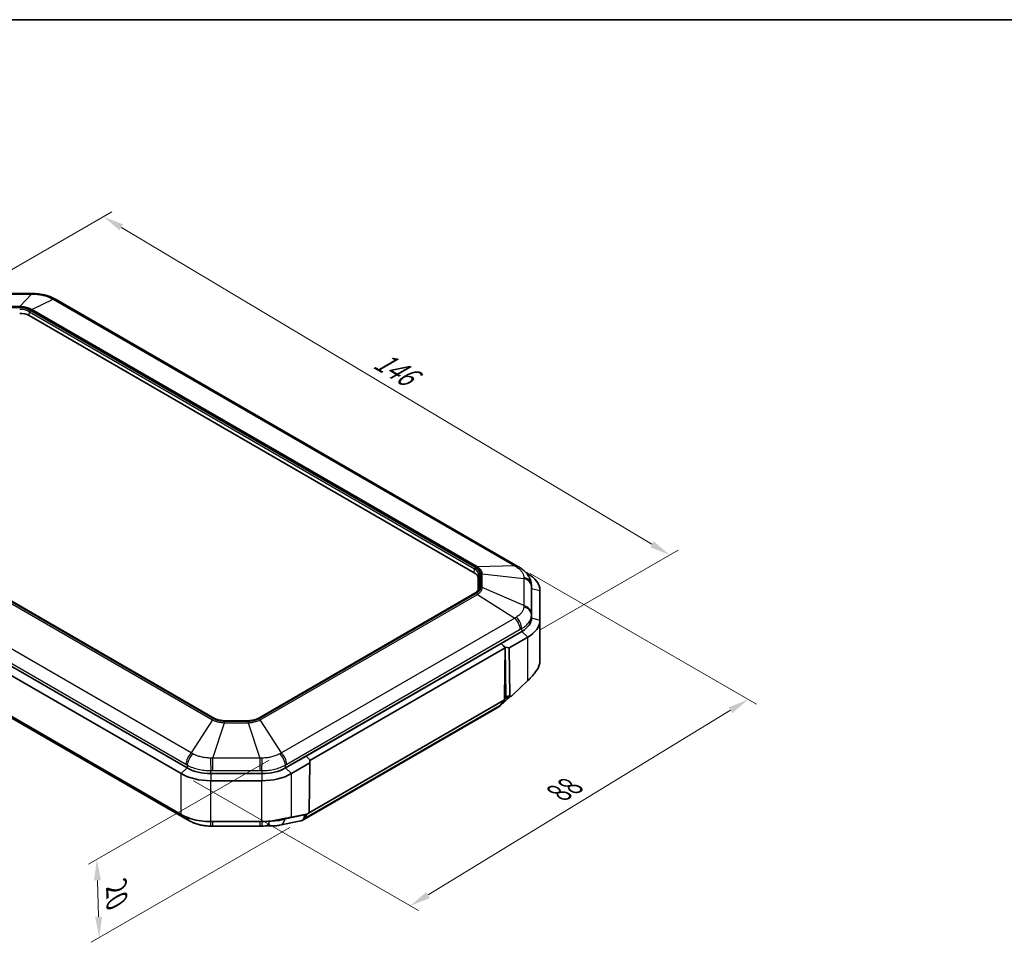
# Model space of a CAD drawing. Units: millimetres. Extents: x 152 to 2528, y 129 to 550.
# Drawn here: x 269 to 446, y 385 to 550 of the extents above; entities that cross this region are included whole.
import ezdxf

# ---------------------------------------------------------------- set-up
doc = ezdxf.new("R2010")
doc.units = ezdxf.units.MM
for name, color, linetype, lineweight in [('Border (ISO)', 7, 'Continuous', 35), ('Dimension (ISO)', 7, 'Continuous', 18), ('Visible (ISO)', 7, 'Continuous', 35), ('Visible Narrow (ISO)', 7, 'Continuous', 25)]:
    doc.layers.add(name, color=color, linetype=linetype, lineweight=lineweight)
doc.styles.add('Note Text (TK)', font='txt')
doc.dimstyles.new('Default - Method 1b (TK)', dxfattribs={"dimscale": 1.5, "dimtxt": 2.5, "dimasz": 2.5, "dimexe": 1, "dimexo": 1.5, "dimgap": 1, "dimtad": 1, "dimtoh": 1, "dimrnd": 1e-08, "dimdsep": 46, "dimtxsty": 'Note Text (TK)', "dimcen": 0.09, "dimdle": 5, "dimclrd": 100, "dimclre": 100, "dimclrt": 7, "dimadec": 1, "dimazin": 1, "dimtfac": 1, "dimtmove": 0, "dimatfit": 3, "dimfxl": 1, "dimtolj": 1, "dimlwd": -1, "dimlwe": -1, "dimarcsym": 0})

# ---------------------------------------------------------------- blocks, each defined once
blk = doc.blocks.new('図面枠 tk図枠')
at = {"layer": 'Border (ISO)'}
blk.add_line((14.5, 289), (405.5, 289), dxfattribs=at)
blk = doc.blocks.new('*D26')
at = {"layer": 'Defpoints', "color": 0}
for p in [(315.78, 418.69), (319.5, 406.58), (283.06, 385.54)]:
    blk.add_point(p, dxfattribs=at)
at = {"layer": 'Dimension (ISO)', "color": 100}
for p, q in [((313.57, 417.41), (281.15, 398.7)), ((317.29, 405.3), (281.59, 384.69)), ((282.74, 395.8), (282.95, 389.28))]:
    blk.add_line(p, q, dxfattribs=at)
for points in [[(283.37, 395.82), (282.12, 395.78), (282.63, 399.55)], [(283.57, 389.3), (282.32, 389.27), (283.06, 385.54)]]:
    blk.add_solid(points, dxfattribs=at)
at = {"layer": 'Dimension (ISO)', "color": 7, "insert": (286.12, 395.39), "char_height": 3.75, "attachment_point": 4, "rotation": 271.7815, "style": 'Note Text (TK)'}
blk.add_mtext('\\A1;{\\Q-28.219;\\W0.831;\\H0.816x; \\fＭＳ Ｐゴシック|b0|i0;\\H3.7310;20}', dxfattribs=at)
blk = doc.blocks.new('*D27')
at = {"layer": 'Defpoints', "color": 0}
for p in [(358.26, 452.18), (399.64, 428.29), (297.79, 414.96)]:
    blk.add_point(p, dxfattribs=at)
at = {"layer": 'Dimension (ISO)', "color": 100}
for p, q in [((360.48, 450.9), (401.12, 427.44)), ((342.11, 393.18), (396.44, 426.34)), ((300.01, 413.68), (340.39, 390.37))]:
    blk.add_line(p, q, dxfattribs=at)
for points in [[(396.11, 426.87), (396.76, 425.8), (399.64, 428.29)], [(341.78, 393.71), (342.43, 392.64), (338.91, 391.22)]]:
    blk.add_solid(points, dxfattribs=at)
at = {"layer": 'Dimension (ISO)', "color": 7, "insert": (364.87, 411.05), "char_height": 3.75, "attachment_point": 4, "rotation": 31.3976, "style": 'Note Text (TK)'}
blk.add_mtext('\\A1;{\\Q-28.602;\\W0.828;\\H0.816x; \\fAIGDT|b0|i0;\\H3.7310;8\\fＭＳ Ｐゴシック|b0|i0;\\H3.7500;8}', dxfattribs=at)
blk = doc.blocks.new('*D28')
at = {"layer": 'Defpoints', "color": 0}
for p in [(283.82, 514.96), (258.02, 500.07), (360.01, 439.47)]:
    blk.add_point(p, dxfattribs=at)
at = {"layer": 'Dimension (ISO)', "color": 100}
for p, q in [((260.25, 501.36), (285.31, 515.82)), ((382.34, 456.14), (287.04, 513.04)), ((362.24, 440.76), (387.05, 455.08))]:
    blk.add_line(p, q, dxfattribs=at)
for points in [[(287.36, 513.58), (286.72, 512.51), (283.82, 514.96)], [(382.66, 456.68), (382.02, 455.61), (385.56, 454.22)]]:
    blk.add_solid(points, dxfattribs=at)
at = {"layer": 'Dimension (ISO)', "color": 7, "insert": (332.28, 489.95), "char_height": 3.75, "attachment_point": 4, "rotation": 329.1609, "style": 'Note Text (TK)'}
blk.add_mtext('\\A1;{\\Q29.161;\\W0.823;\\H0.816x; \\fＭＳ Ｐゴシック|b0|i0;\\H3.7310;146}', dxfattribs=at)

msp = doc.modelspace()

# ---------------------------------------------------------------- linework, layer by layer
at = {"layer": 'Visible (ISO)'}
for p, q in [((262.4396, 501.1547), (270.8903, 501.1547)), ((275.3132, 500.0682), (358.2629, 452.1772)), ((270.4625, 497.2033), (350.4072, 451.0472)), ((303.7809, 424.8961), (223.8362, 471.0522)), ((298.8487, 415.9847), (215.3893, 464.17)), ((298.8487, 415.9847), (215.3893, 464.17)), ((214.3286, 463.1494), (297.788, 414.964)), ((297.788, 407.6156), (214.3286, 455.8009)), ((216.0792, 454.5136), (299.0289, 406.6225)), ((360.0134, 450.8899), (359.7117, 451.0641)), ((351.1101, 450.0674), (351.1101, 447.9615)), ((360.6748, 448.874), (360.7064, 448.3587)), ((360.7101, 448.2363), (360.7101, 442.9411)), ((360.7101, 448.2363), (360.7101, 442.9411)), ((362.2101, 442.5328), (362.2101, 447.828)), ((350.5059, 447.3738), (311.5734, 424.8961)), ((362.2101, 435.1843), (362.2101, 442.5328)), ((358.9528, 440.4916), (316.5056, 415.9847)), ((358.9528, 440.4916), (355.2556, 438.357)), ((356.6761, 437.5441), (360.0134, 439.471)), ((355.2548, 438.3566), (320.2035, 418.1197)), ((355.9681, 437.5436), (320.9052, 417.3)), ((355.9681, 437.5436), (355.2548, 438.3566)), ((355.2556, 438.357), (355.9669, 437.679)), ((355.8313, 428.7348), (355.9681, 437.5436)), ((355.9669, 437.679), (356.1031, 428.7461)), ((356.6761, 437.5441), (355.9669, 437.679)), ((356.8061, 429.0217), (356.6761, 437.5441)), ((360.0134, 431.6646), (357.2987, 429.0523)), ((355.8238, 428.2015), (320.6359, 407.8858)), ((356.789, 428.7717), (354.9893, 427.0853)), ((355.8238, 428.2015), (355.086, 427.1948)), ((355.8378, 428.6563), (355.8238, 428.2015)), ((355.8352, 428.5717), (356.0066, 428.4728)), ((356.02, 428.4702), (357.037, 428.8689)), ((354.8593, 426.9886), (319.504, 406.5762)), ((309.7776, 424.4696), (305.5766, 424.4696)), ((320.2027, 418.1192), (316.5056, 415.9847)), ((320.9057, 417.4364), (320.2027, 418.1192)), ((320.2035, 418.1197), (320.2099, 418.1122)), ((320.9057, 417.4364), (320.9036, 416.8909)), ((317.5662, 414.964), (320.9036, 416.8909)), ((320.9036, 416.8909), (320.7736, 408.2183)), ((312.2629, 414.97), (303.0914, 414.97)), ((312.2629, 414.97), (303.0914, 414.97)), ((303.0914, 413.6958), (312.2629, 413.6958)), ((320.281, 407.6802), (317.5662, 407.1577)), ((319.7306, 406.7824), (320.4223, 407.7262)), ((319.9457, 407.4853), (319.9516, 407.6168)), ((312.2629, 406.3473), (303.0914, 406.3473)), ((303.4518, 405.536), (311.9025, 405.536)), ((319.294, 406.4969), (315.449, 405.7067))]:
    msp.add_line(p, q, dxfattribs=at)
for centre, major_axis, ratio, start_param, end_param in [((270.8881, 487.5924), (16.6355, -0.0004), 0.8152616, 1.54665493, 1.57068239), ((275.2837, 488.1932), (8.5879, -12.5976), 0.5745959, 2.26852053, 2.29442199), ((268.7654, 496.2235), (-2.4, 0), 0.57735027, 3.92699082, 4.71238898), ((348.7101, 450.0674), (2.4, 0), 0.57735027, 0, 0.78539816), ((355.4246, 436.0402), (7.2668, -17.2659), 0.69899156, 2.37570326, 2.39675683), ((354.7101, 447.828), (7.5, 0), 0.57735027, 0, 0.78539816), ((354.7101, 448.2363), (6, 0), 0.57735027, 0, 0.03536271), ((354.7101, 448.2363), (6, 0), 0.57735027, 0, 0.03536271), ((354.7101, 442.9411), (6, 0), 0.57735027, 5.49778714, 6.28318531), ((354.7101, 442.9411), (6, 0), 0.57735027, 5.49778714, 6.28318531), ((354.7101, 442.5328), (7.5, 0), 0.57735027, 5.49778714, 6.28318531), ((356.185, 428.9459), (0.2626, 0.4256), 0.55686057, 2.3899241, 2.60062518), ((353.8886, 428.7947), (0.9431, -1.8213), 0.57878789, 0.02652966, 0.27960813), ((303.0914, 418.4341), (-6, 0), 0.57735027, 0.78539816, 1.57079633), ((303.0914, 418.4341), (-6, 0), 0.57735027, 0.78539816, 1.57079633), ((312.2629, 418.4341), (-6, 0), 0.57735027, 1.57079633, 2.35619449), ((312.2629, 418.4341), (-6, 0), 0.57735027, 1.57079633, 2.35619449), ((303.0914, 418.0259), (7.5, 0), 0.57735027, 3.92699082, 4.71238898), ((312.2629, 418.0259), (7.5, 0), 0.57735027, 4.71238898, 5.49778714), ((318.5333, 408.3823), (-0.9431, 1.8213), 0.57878789, 2.97965191, 3.42120078), ((318.5333, 408.3823), (-0.9431, 1.8213), 0.57878789, 3.42120078, 3.92989017), ((299.0618, 418.5519), (8.6211, -12.6546), 0.57483052, 5.41034218, 5.43613229), ((303.4533, 419.0525), (16.5747, -0.0003), 0.81548748, 4.6881968, 4.71231249), ((311.9003, 419.0984), (16.6355, 0.0004), 0.8152616, 4.71250292, 4.73653038), ((312.2877, 409.1395), (5.8609, 0.1698), 0.61377336, 4.69707961, 4.79409546)]:
    msp.add_ellipse(centre, major_axis=major_axis, ratio=ratio, start_param=start_param, end_param=end_param, dxfattribs=at)
for points, knots in [([(271.29, 501.1508), (271.5516, 501.1456), (271.8155, 501.1297), (272.3408, 501.0755), (272.602, 501.0373), (273.1147, 500.9388), (273.3662, 500.8788), (273.8608, 500.7351), (274.1022, 500.6521), (274.5729, 500.4611), (274.8021, 500.3532), (275.0223, 500.2321)], [-0.31080946, -0.31080946, -0.31080946, -0.31080946, -0.248647568, -0.248647568, -0.186485676, -0.186485676, -0.124323784, -0.124323784, -0.062161892, -0.062161892, 0, 0, 0, 0]), ([(358.5527, 452.0058), (358.7617, 451.8795), (358.9649, 451.7394), (359.3526, 451.4282), (359.5372, 451.257), (359.8784, 450.8799), (360.0348, 450.6743), (360.3092, 450.2211), (360.4262, 449.9742), (360.6004, 449.4454), (360.6572, 449.1624), (360.6748, 448.874)], [-0.31080946, -0.31080946, -0.31080946, -0.31080946, -0.251454383, -0.251454383, -0.192099306, -0.192099306, -0.13274423, -0.13274423, -0.073389153, -0.073389153, -0.014034076, -0.014034076, -0.014034076, -0.014034076]), ([(351.1859, 448.21), (351.1789, 448.1527), (351.1647, 448.0951), (351.1212, 447.9793), (351.0918, 447.9211), (351.017, 447.8052), (350.9716, 447.7475), (350.8648, 447.6345), (350.8034, 447.5792), (350.6655, 447.4729), (350.5891, 447.4218), (350.5059, 447.3738)], [3.997760554, 3.997760554, 3.997760554, 3.997760554, 4.140686239, 4.140686239, 4.283611924, 4.283611924, 4.42653761, 4.42653761, 4.569463295, 4.569463295, 4.71238898, 4.71238898, 4.71238898, 4.71238898]), ([(362.2101, 435.1843), (362.2101, 434.9376), (362.1735, 434.6909), (362.0281, 434.2046), (361.9194, 433.9651), (361.7761, 433.7327)], [-1.02395066, -1.02395066, -1.02395066, -1.02395066, -0.921394045, -0.921394045, -0.81883736, -0.81883736, -0.81883736, -0.81883736]), ([(361.7761, 433.7327), (361.776, 433.7325), (361.7759, 433.7323), (361.7758, 433.7322), (361.6464, 433.5223), (361.4886, 433.3007), (361.1258, 432.8375), (360.9207, 432.5961), (360.7003, 432.3482)], [-0.81883736, -0.81883736, -0.81883736, -0.81883736, -0.818764948, -0.818764948, -0.818764948, -0.726177921, -0.726177921, -0.633590894, -0.633590894, -0.633590894, -0.633590894]), ([(360.7003, 432.3482), (360.7002, 432.3481), (360.7001, 432.348), (360.7, 432.3479), (360.5949, 432.2297), (360.4849, 432.1135), (360.2559, 431.8856), (360.1368, 431.7739), (360.0134, 431.6646)], [-0.6335908937, -0.6335908937, -0.6335908937, -0.6335908937, -0.6335529267, -0.6335529267, -0.6335529267, -0.5894085713, -0.5894085713, -0.545264216, -0.545264216, -0.545264216, -0.545264216]), ([(356.074, 428.5959), (356.056, 428.5546), (356.0458, 428.5212), (356.0291, 428.4762), (356.0232, 428.4669), (356.0105, 428.4708), (356.0086, 428.4716), (356.0066, 428.4728)], [0, 0, 0, 0, 0.0209155109, 0.0209155109, 0.0426029612, 0.0426029612, 0.0461327167, 0.0461327167, 0.0461327167, 0.0461327167]), ([(356.1031, 428.7461), (356.1038, 428.6978), (356.0958, 428.6545), (356.0798, 428.6098), (356.077, 428.6028), (356.074, 428.5959)], [0, 0, 0, 0, 0.0179249359, 0.0179249359, 0.0213343706, 0.0213343706, 0.0213343706, 0.0213343706]), ([(357.2987, 429.0523), (357.2222, 428.9788), (357.147, 428.9225), (357.0294, 428.8626), (356.9845, 428.8492), (356.9158, 428.8473), (356.8887, 428.854), (356.8464, 428.8839), (356.8312, 428.9048), (356.8112, 428.9577), (356.8066, 428.9883), (356.8061, 429.0217)], [0, 0, 0, 0, 0.034174179, 0.034174179, 0.058969207, 0.058969207, 0.07834177, 0.07834177, 0.095841727, 0.095841727, 0.11278234, 0.11278234, 0.11278234, 0.11278234]), ([(305.5766, 424.4696), (305.4423, 424.4696), (305.308, 424.4757), (305.0429, 424.4999), (304.9122, 424.518), (304.6579, 424.5657), (304.5343, 424.5953), (304.2976, 424.665), (304.1845, 424.705), (303.9718, 424.7942), (303.8723, 424.8433), (303.7809, 424.8961)], [5.497787144, 5.497787144, 5.497787144, 5.497787144, 5.654866776, 5.654866776, 5.811946409, 5.811946409, 5.969026042, 5.969026042, 6.126105675, 6.126105675, 6.283185307, 6.283185307, 6.283185307, 6.283185307]), ([(311.5734, 424.8961), (311.482, 424.8433), (311.3825, 424.7942), (311.1698, 424.705), (311.0567, 424.665), (310.82, 424.5953), (310.6964, 424.5657), (310.4421, 424.518), (310.3114, 424.4999), (310.0463, 424.4757), (309.912, 424.4696), (309.7776, 424.4696)], [4.71238898, 4.71238898, 4.71238898, 4.71238898, 4.869468613, 4.869468613, 5.026548246, 5.026548246, 5.183627878, 5.183627878, 5.340707511, 5.340707511, 5.497787144, 5.497787144, 5.497787144, 5.497787144]), ([(303.0914, 406.3473), (301.8775, 406.3473), (300.6651, 406.5206), (298.9285, 407.0496), (298.3184, 407.3094), (297.788, 407.6156)], [-14.686361258, -14.686361258, -14.686361258, -14.686361258, -14.395135845, -14.395135845, -14.215205584, -14.215205584, -14.215205584, -14.215205584]), ([(316.7761, 406.9886), (316.5125, 406.9451), (316.23, 406.892), (315.5662, 406.7612), (315.1778, 406.6802), (314.7773, 406.5979)], [-15.993877955, -15.993877955, -15.993877955, -15.993877955, -15.910641396, -15.910641396, -15.808631487, -15.808631487, -15.808631487, -15.808631487]), ([(317.5662, 407.1577), (317.4661, 407.1307), (317.3631, 407.1054), (317.1026, 407.047), (316.942, 407.016), (316.7761, 406.9886)], [-16.082204633, -16.082204633, -16.082204633, -16.082204633, -16.0463744771, -16.0463744771, -15.9938779553, -15.9938779553, -15.9938779553, -15.9938779553]), ([(320.7736, 408.2183), (320.773, 408.1781), (320.7665, 408.1351), (320.7406, 408.0513), (320.7234, 408.0127), (320.6786, 407.9372), (320.6517, 407.9021), (320.5844, 407.8303), (320.5431, 407.7968), (320.4332, 407.7257), (320.3577, 407.6949), (320.281, 407.6802)], [0, 0, 0, 0, 0.0146757518, 0.0146757518, 0.0276056074, 0.0276056074, 0.0410754004, 0.0410754004, 0.0586367744, 0.0586367744, 0.0876280519, 0.0876280519, 0.0876280519, 0.0876280519]), ([(299.3198, 406.4586), (299.54, 406.3375), (299.7698, 406.2293), (300.2435, 406.0373), (300.4874, 405.9536), (300.9829, 405.8102), (301.2345, 405.7504), (301.7466, 405.6525), (302.0053, 405.6148), (302.5273, 405.5611), (302.7904, 405.5451), (303.0521, 405.54)], [-0.31080946, -0.31080946, -0.31080946, -0.31080946, -0.248647568, -0.248647568, -0.186485676, -0.186485676, -0.124323784, -0.124323784, -0.062161892, -0.062161892, 0, 0, 0, 0]), ([(314.7773, 406.5979), (314.4844, 406.5377), (314.1852, 406.4881), (313.3506, 406.3816), (312.8068, 406.3473), (312.2629, 406.3473)], [-15.808631487, -15.808631487, -15.808631487, -15.808631487, -15.734036081, -15.734036081, -15.603518189, -15.603518189, -15.603518189, -15.603518189]), ([(312.8699, 405.568), (312.9143, 405.5716), (312.9588, 405.5746), (313.048, 405.5794), (313.0926, 405.5813), (313.1819, 405.5839), (313.2266, 405.5847), (313.3159, 405.5851), (313.3605, 405.5848), (313.4496, 405.583), (313.4941, 405.5816), (313.5385, 405.5796)], [-0.2450756111, -0.2450756111, -0.2450756111, -0.2450756111, -0.2396530406, -0.2396530406, -0.23423047, -0.23423047, -0.2288078995, -0.2288078995, -0.2233853289, -0.2233853289, -0.2179627584, -0.2179627584, -0.2179627584, -0.2179627584]), ([(315.449, 405.7067), (315.3261, 405.6815), (315.2026, 405.6603), (314.9539, 405.6251), (314.8287, 405.611), (314.5762, 405.589), (314.449, 405.5812), (314.1923, 405.5712), (314.0629, 405.5692), (313.8021, 405.5704), (313.6707, 405.5737), (313.5385, 405.5796)], [-1.587463765, -1.587463765, -1.587463765, -1.587463765, -1.50037433, -1.50037433, -1.413284895, -1.413284895, -1.32619546, -1.32619546, -1.239106025, -1.239106025, -1.15201659, -1.15201659, -1.15201659, -1.15201659])]:
    msp.add_open_spline(points, degree=3, knots=knots, dxfattribs=at)
at = {"layer": 'Visible Narrow (ISO)'}
for p, q in [((262.4396, 501.071), (270.8903, 501.071)), ((270.8903, 501.071), (268.8088, 498.819)), ((270.8903, 501.1547), (270.8903, 501.071)), ((268.8088, 498.819), (264.521, 498.819)), ((268.8088, 498.6773), (268.8088, 498.819)), ((270.966, 498.3031), (274.7649, 500.1444)), ((274.7649, 500.1444), (357.7146, 452.2534)), ((264.521, 498.6773), (268.8088, 498.6773)), ((270.4625, 497.2033), (270.5205, 497.9062)), ((270.5205, 497.9062), (350.4652, 451.7501)), ((350.6059, 451.9784), (270.6612, 498.1345)), ((270.7401, 498.2155), (350.7462, 452.0239)), ((350.972, 452.1116), (270.966, 498.3031)), ((223.37, 470.8236), (303.3761, 424.632)), ((303.602, 424.8052), (223.5959, 470.9968)), ((223.7362, 471.0423), (303.6809, 424.8862)), ((299.5772, 418.6877), (216.6275, 466.5788)), ((215.6668, 464.5582), (298.6165, 416.6672)), ((350.4072, 451.0472), (350.4652, 451.7501)), ((357.7146, 452.2534), (350.972, 452.1116)), ((351.1101, 450.0674), (351.1921, 450.7368)), ((351.1921, 450.7368), (351.1921, 448.3114)), ((351.3911, 448.4584), (351.3911, 450.8839)), ((351.5461, 450.9089), (351.5461, 448.4334)), ((351.8656, 448.3906), (351.8656, 450.8662)), ((351.8656, 450.8662), (359.3195, 450.0164)), ((359.3195, 450.0164), (359.3195, 445.1374)), ((359.8811, 450.8644), (360.0134, 450.8899)), ((351.1684, 448.1178), (351.1921, 448.3114)), ((359.3195, 445.1374), (351.8656, 448.3906)), ((360.6782, 443.6715), (360.6782, 448.5505)), ((360.6784, 448.7549), (360.7101, 448.2363)), ((360.7101, 448.2363), (362.2101, 447.828)), ((311.6734, 424.8862), (350.6059, 447.3639)), ((350.7462, 447.3184), (311.7523, 424.8052)), ((311.9782, 424.632), (350.972, 447.1452)), ((350.972, 447.1452), (357.7146, 442.9004)), ((357.7146, 442.9004), (315.7771, 418.6877)), ((360.7101, 442.9411), (360.6784, 443.4597)), ((360.7101, 442.9411), (362.2101, 442.5328)), ((316.7378, 416.6672), (358.6753, 440.8798)), ((358.9303, 441.0231), (358.9528, 440.4916)), ((358.9528, 440.4916), (360.0134, 439.471)), ((360.0134, 431.6646), (360.0134, 439.471)), ((355.9498, 428.5056), (355.8297, 428.3931)), ((356.074, 428.5959), (355.8313, 428.736)), ((356.8061, 429.0217), (356.1031, 428.7461)), ((355.086, 427.1948), (319.7306, 406.7824)), ((303.3761, 424.632), (299.5772, 418.6877)), ((305.5766, 424.4329), (305.5766, 424.4696)), ((309.7776, 424.4329), (309.7776, 424.4696)), ((315.7771, 418.6877), (311.9782, 424.632)), ((303.4518, 417.7611), (305.5332, 424.1162)), ((309.821, 424.3434), (305.5332, 424.3434)), ((305.5332, 424.1162), (305.5332, 424.3434)), ((305.5332, 424.1162), (309.821, 424.1162)), ((305.5766, 424.4329), (309.7776, 424.4329)), ((309.821, 424.1162), (309.821, 424.3434)), ((309.821, 424.1162), (311.9025, 417.7611)), ((311.9025, 417.7611), (303.4518, 417.7611)), ((303.4518, 415.5108), (303.4518, 417.7611)), ((311.9025, 417.7611), (311.9025, 415.5108)), ((298.8487, 415.9847), (297.788, 414.964)), ((298.8712, 416.5162), (298.8487, 415.9847)), ((316.5056, 415.9847), (316.4831, 416.5162)), ((316.5056, 415.9847), (317.5662, 414.964)), ((297.788, 407.6156), (297.788, 414.964)), ((303.0914, 414.97), (303.0914, 415.507)), ((303.0914, 414.97), (303.0914, 413.6958)), ((303.4518, 415.5108), (311.9025, 415.5108)), ((312.2629, 415.507), (312.2629, 414.97)), ((312.2629, 414.97), (312.2629, 413.6958)), ((317.5662, 407.1577), (317.5662, 414.964)), ((303.0914, 406.3473), (303.0914, 413.6958)), ((312.2629, 406.3473), (312.2629, 413.6958)), ((319.9457, 407.4853), (316.4589, 406.7688)), ((316.4663, 406.9348), (316.4589, 406.7688)), ((303.0914, 406.3048), (303.0914, 406.3473)), ((303.4518, 405.536), (303.4518, 406.3012)), ((311.9025, 406.3012), (303.4518, 406.3012)), ((311.9025, 406.3012), (311.9025, 405.536)), ((312.2629, 406.3473), (312.2629, 406.3048))]:
    msp.add_line(p, q, dxfattribs=at)
for centre, major_axis, ratio, start_param, end_param in [((271.2507, 499.1512), (0.0393, 1.9996), 0.0154061, 5.98644163, 6.28318531), ((274.0585, 498.4797), (0.9638, 1.7525), 0.5922786, 0, 0.45466006), ((274.3132, 498.3362), (1, 1.7321), 0.57735027, 0, 0.46028062), ((268.7654, 497.04), (-2.681, 0), 0.57735027, 3.92699082, 4.71238898), ((268.7654, 496.8929), (2.482, 0), 0.57735027, 0.78539816, 1.57079633), ((270.6612, 497.9712), (0.1, 0.1732), 0.57735027, 0.78539816, 2.25652584), ((270.7401, 497.399), (0.5, 0.866), 0.57735027, 0.46028062, 0.78539816), ((350.6059, 451.8151), (0.1, 0.1732), 0.57735027, 0.78539816, 2.25652584), ((348.7101, 450.7368), (2.482, 0), 0.57735027, 0, 0.78539816), ((348.7101, 450.8839), (2.681, 0), 0.57735027, 0, 0.78539816), ((350.7462, 451.2075), (0.5, 0.866), 0.57735027, 0.46028062, 0.78539816), ((357.2629, 450.4451), (1, 1.7321), 0.57735027, 0, 0.46028062), ((357.5179, 450.2944), (1.0349, 1.7115), 0.5620624, 0, 0.47834692), ((351.3911, 450.7206), (-0.2, 0), 0.81649658, 4.71238898, 6.18351665), ((351.5461, 450.0924), (1, 0), 0.81649658, 1.24567878, 1.57079633), ((358.6809, 448.6733), (2, -0.0045), 0.83063101, 0.05180171, 1.25405485), ((358.6807, 448.469), (2, 0), 0.81649658, 0.0499584, 1.24567878), ((348.7101, 448.4584), (2.681, 0), 0.57735027, 5.49778714, 6.28318531), ((348.7101, 448.3114), (2.482, 0), 0.57735027, 6.21241557, 6.28318531), ((351.3911, 448.2951), (-0.2, 0), 0.81649658, 4.71238898, 6.18351665), ((351.5461, 447.6169), (1, 0), 0.81649658, 1.24567878, 1.57079633), ((350.6059, 447.2006), (-0.1, 0.1732), 0.57735027, 5.49778714, 6.28318531), ((350.7462, 446.5019), (0.5, -0.866), 0.57735027, 2.03107695, 2.35619449), ((358.6809, 443.3781), (2, 0.0042), 0.80185368, 0.04827064, 1.25052379), ((358.6807, 443.5899), (2, 0), 0.81649658, 0.0499584, 1.24567878), ((357.2629, 441.6137), (-1, 1.7321), 0.57735027, 3.97694921, 5.1726696), ((357.5179, 441.7571), (0.96, -1.7545), 0.59083973, 0.84875516, 2.05100831), ((303.602, 423.9887), (-0.5, -0.866), 0.57735027, 3.92699082, 4.25210836), ((303.6809, 424.7229), (0.1, 0.1732), 0.57735027, 0, 0.78539816), ((305.5766, 425.9807), (2.681, 0), 0.57735027, 3.92699082, 4.71238898), ((309.7776, 425.9807), (2.681, 0), 0.57735027, 4.71238898, 5.49778714), ((311.6734, 424.7229), (-0.1, 0.1732), 0.57735027, 5.49778714, 6.28318531), ((311.7523, 423.9887), (0.5, -0.866), 0.57735027, 2.03107695, 2.35619449), ((300.0289, 417.4011), (1, 1.7321), 0.57735027, 1.11051571, 2.30623609), ((300.2836, 417.2502), (-1.0385, -1.7092), 0.56350126, 4.2583545, 5.46060765), ((303.0914, 416.5787), (-0.0421, 1.9996), 0.01337123, 0.93392361, 2.13617675), ((312.2629, 416.5787), (-0.0421, -1.9996), 0.01337123, 1.0054159, 2.20766905), ((315.0707, 417.2502), (-1.0385, 1.7092), 0.56350126, 3.96417031, 5.16642346), ((315.3253, 417.4011), (1, -1.7321), 0.57735027, 0.83535656, 2.03107695), ((300.0289, 408.3546), (-1, -1.7321), 0.57735027, 5.72775467, 6.28318531), ((300.2836, 408.2111), (-0.9638, -1.7525), 0.5922786, 5.68413132, 6.28318531), ((303.0914, 407.5396), (-0.0393, -1.9996), 0.0154061, 0, 0.90550947), ((312.2629, 407.5396), (0.0393, -1.9996), 0.0154061, 5.37767584, 6.28318531), ((315.0464, 407.6658), (0.4026, -1.9591), 0.73933304, 0, 0.95023825)]:
    msp.add_ellipse(centre, major_axis=major_axis, ratio=ratio, start_param=start_param, end_param=end_param, dxfattribs=at)
for points, knots in [([(270.8903, 501.071), (270.9584, 501.0704), (271.0263, 501.0694), (271.162, 501.0668), (271.2297, 501.0652), (271.2973, 501.0632)], [-0.0360436163, -0.0360436163, -0.0360436163, -0.0360436163, -0.0180218081, -0.0180218081, 0, 0, 0, 0]), ([(271.2973, 501.0632), (271.5887, 501.0547), (271.8818, 501.0317), (272.4564, 500.9571), (272.7369, 500.9056), (273.0062, 500.8411), (273.2528, 500.782), (273.4916, 500.7116), (273.9855, 500.5362), (274.2383, 500.4262), (274.4685, 500.3048)], [-0.31080946, -0.31080946, -0.31080946, -0.31080946, -0.233107095, -0.233107095, -0.15540473, -0.15540473, -0.15540473, -0.084276923, -0.084276923, 0, 0, 0, 0]), ([(270.966, 498.3031), (270.8097, 498.3902), (270.6385, 498.468), (270.3031, 498.591), (270.1403, 498.6399), (269.9723, 498.6802), (269.7894, 498.724), (269.5987, 498.758), (269.2077, 498.8048), (269.0079, 498.8174), (268.8088, 498.819)], [-0.213703125, -0.213703125, -0.213703125, -0.213703125, -0.155933476, -0.155933476, -0.106851563, -0.106851563, -0.106851563, -0.053425781, -0.053425781, 0, 0, 0, 0]), ([(274.4685, 500.3048), (274.5178, 500.2788), (274.5671, 500.2525), (274.6659, 500.1991), (274.7153, 500.1719), (274.7649, 500.1444)], [-0.0360436163, -0.0360436163, -0.0360436163, -0.0360436163, -0.0180218081, -0.0180218081, 0, 0, 0, 0]), ([(268.8088, 498.6773), (268.9869, 498.6773), (269.1666, 498.6671), (269.519, 498.6264), (269.6911, 498.5961), (269.8557, 498.5566), (270.0069, 498.5204), (270.1531, 498.4761), (270.4524, 498.3647), (270.6039, 498.2941), (270.7401, 498.2155)], [0, 0, 0, 0, 0.053425781, 0.053425781, 0.106851563, 0.106851563, 0.106851563, 0.155933476, 0.155933476, 0.213703125, 0.213703125, 0.213703125, 0.213703125]), ([(350.7462, 452.0239), (350.8655, 451.9551), (350.9746, 451.8791), (351.2239, 451.6679), (351.3426, 451.5257), (351.5043, 451.2253), (351.5461, 451.0669), (351.5461, 450.9089)], [0, 0, 0, 0, 0.050625324, 0.050625324, 0.131625843, 0.131625843, 0.213703125, 0.213703125, 0.213703125, 0.213703125]), ([(351.8656, 450.8662), (351.8575, 451.045), (351.8063, 451.2217), (351.6232, 451.5558), (351.4927, 451.7135), (351.2206, 451.9489), (351.1019, 452.0339), (350.972, 452.1116)], [-0.213703125, -0.213703125, -0.213703125, -0.213703125, -0.131625843, -0.131625843, -0.050625324, -0.050625324, 0, 0, 0, 0]), ([(357.7146, 452.2534), (357.7613, 452.2253), (357.8079, 452.197), (357.901, 452.1396), (357.9474, 452.1107), (357.9938, 452.0815)], [-0.0360436163, -0.0360436163, -0.0360436163, -0.0360436163, -0.0180218081, -0.0180218081, 0, 0, 0, 0]), ([(357.9938, 452.0815), (358.1936, 451.9555), (358.3759, 451.8188), (358.695, 451.5305), (358.8313, 451.3793), (358.9428, 451.2238), (359.0448, 451.0813), (359.1265, 450.9342), (359.2571, 450.6095), (359.2978, 450.4293), (359.3074, 450.2506)], [-0.31080946, -0.31080946, -0.31080946, -0.31080946, -0.233107095, -0.233107095, -0.15540473, -0.15540473, -0.15540473, -0.084276923, -0.084276923, 0, 0, 0, 0]), ([(359.3074, 450.2506), (359.3094, 450.2123), (359.3114, 450.1737), (359.3155, 450.0957), (359.3175, 450.0563), (359.3195, 450.0164)], [-0.0360436163, -0.0360436163, -0.0360436163, -0.0360436163, -0.0180218081, -0.0180218081, 0, 0, 0, 0]), ([(351.5461, 448.4334), (351.5461, 448.3359), (351.5302, 448.2377), (351.4479, 447.9866), (351.3576, 447.8376), (351.1041, 447.5591), (350.9396, 447.43), (350.7462, 447.3184)], [0, 0, 0, 0, 0.050625324, 0.050625324, 0.131625843, 0.131625843, 0.213703125, 0.213703125, 0.213703125, 0.213703125]), ([(350.972, 447.1452), (351.1826, 447.2756), (351.3614, 447.4217), (351.6401, 447.7331), (351.7412, 447.8978), (351.8392, 448.1748), (351.8606, 448.283), (351.8656, 448.3906)], [-0.213703125, -0.213703125, -0.213703125, -0.213703125, -0.131625843, -0.131625843, -0.050625324, -0.050625324, 0, 0, 0, 0]), ([(360.6782, 448.5505), (360.6782, 448.5852), (360.6782, 448.6196), (360.6783, 448.6877), (360.6783, 448.7214), (360.6784, 448.7549)], [0, 0, 0, 0, 0.0180218081, 0.0180218081, 0.0360436163, 0.0360436163, 0.0360436163, 0.0360436163]), ([(359.3074, 444.9016), (359.2986, 444.7299), (359.2633, 444.5581), (359.1399, 444.2229), (359.0522, 444.0602), (358.9405, 443.9047), (358.8381, 443.7623), (358.7149, 443.6251), (358.4057, 443.3431), (358.2105, 443.1998), (357.9938, 443.0707)], [-0.31080946, -0.31080946, -0.31080946, -0.31080946, -0.233107095, -0.233107095, -0.15540473, -0.15540473, -0.15540473, -0.084276923, -0.084276923, 0, 0, 0, 0]), ([(359.3195, 445.1374), (359.3175, 445.0986), (359.3155, 445.0596), (359.3114, 444.981), (359.3094, 444.9414), (359.3074, 444.9016)], [-0.0360436163, -0.0360436163, -0.0360436163, -0.0360436163, -0.0180218081, -0.0180218081, 0, 0, 0, 0]), ([(357.9938, 443.0707), (357.9474, 443.043), (357.901, 443.0151), (357.8079, 442.9583), (357.7613, 442.9295), (357.7146, 442.9004)], [-0.0360436163, -0.0360436163, -0.0360436163, -0.0360436163, -0.0180218081, -0.0180218081, 0, 0, 0, 0]), ([(358.9303, 441.0231), (359.2291, 441.1896), (359.4974, 441.3773), (359.9196, 441.7503), (360.0867, 441.9329), (360.2234, 442.1232), (360.3728, 442.331), (360.4873, 442.5493), (360.6405, 442.999), (360.6787, 443.2297), (360.6784, 443.4597)], [0, 0, 0, 0, 0.084276923, 0.084276923, 0.15540473, 0.15540473, 0.15540473, 0.233107095, 0.233107095, 0.31080946, 0.31080946, 0.31080946, 0.31080946]), ([(360.6784, 443.4597), (360.6783, 443.4956), (360.6783, 443.5312), (360.6782, 443.6018), (360.6782, 443.6368), (360.6782, 443.6715)], [0, 0, 0, 0, 0.0180218081, 0.0180218081, 0.0360436163, 0.0360436163, 0.0360436163, 0.0360436163]), ([(358.6753, 440.8798), (358.7178, 440.9043), (358.7603, 440.9285), (358.8453, 440.9763), (358.8878, 440.9999), (358.9303, 441.0231)], [0, 0, 0, 0, 0.0180218081, 0.0180218081, 0.0360436163, 0.0360436163, 0.0360436163, 0.0360436163]), ([(303.3761, 424.632), (303.5981, 424.5127), (303.8492, 424.4107), (304.3869, 424.2507), (304.6726, 424.192), (305.1554, 424.1338), (305.3446, 424.1204), (305.5332, 424.1162)], [-0.213703125, -0.213703125, -0.213703125, -0.213703125, -0.131625843, -0.131625843, -0.050625324, -0.050625324, 0, 0, 0, 0]), ([(305.5332, 424.3434), (305.3645, 424.3434), (305.1943, 424.3525), (304.7594, 424.4001), (304.5013, 424.4522), (304.0189, 424.5986), (303.7954, 424.6935), (303.602, 424.8052)], [0, 0, 0, 0, 0.050625324, 0.050625324, 0.131625843, 0.131625843, 0.213703125, 0.213703125, 0.213703125, 0.213703125]), ([(311.7523, 424.8052), (311.633, 424.7363), (311.5014, 424.6733), (311.1357, 424.5294), (310.8893, 424.4609), (310.369, 424.3675), (310.0946, 424.3434), (309.821, 424.3434)], [0, 0, 0, 0, 0.050625324, 0.050625324, 0.131625843, 0.131625843, 0.213703125, 0.213703125, 0.213703125, 0.213703125]), ([(309.821, 424.1162), (310.1269, 424.1231), (310.4309, 424.1538), (311.0081, 424.2604), (311.2817, 424.3355), (311.6923, 424.4909), (311.8412, 424.5584), (311.9782, 424.632)], [-0.213703125, -0.213703125, -0.213703125, -0.213703125, -0.131625843, -0.131625843, -0.050625324, -0.050625324, 0, 0, 0, 0]), ([(299.8736, 418.5257), (299.8243, 418.5533), (299.775, 418.5806), (299.6762, 418.6346), (299.6268, 418.6613), (299.5772, 418.6877)], [-0.0360436163, -0.0360436163, -0.0360436163, -0.0360436163, -0.0180218081, -0.0180218081, 0, 0, 0, 0]), ([(303.0448, 417.7673), (302.7534, 417.769), (302.4603, 417.7868), (301.8857, 417.8546), (301.6052, 417.9044), (301.3358, 417.9689), (301.0893, 418.028), (300.8504, 418.0999), (300.3566, 418.2815), (300.1038, 418.3968), (299.8736, 418.5257)], [-0.31080946, -0.31080946, -0.31080946, -0.31080946, -0.233107095, -0.233107095, -0.15540473, -0.15540473, -0.15540473, -0.084276923, -0.084276923, 0, 0, 0, 0]), ([(303.4518, 417.7611), (303.3837, 417.7629), (303.3157, 417.7642), (303.1801, 417.7663), (303.1124, 417.767), (303.0448, 417.7673)], [-0.0360436163, -0.0360436163, -0.0360436163, -0.0360436163, -0.0180218081, -0.0180218081, 0, 0, 0, 0]), ([(312.3095, 417.7673), (312.2419, 417.767), (312.1742, 417.7663), (312.0385, 417.7642), (311.9706, 417.7629), (311.9025, 417.7611)], [-0.0360436163, -0.0360436163, -0.0360436163, -0.0360436163, -0.0180218081, -0.0180218081, 0, 0, 0, 0]), ([(315.4807, 418.5257), (315.2685, 418.4069), (315.0362, 418.2991), (314.5427, 418.1115), (314.2824, 418.0319), (314.0129, 417.9676), (313.7662, 417.9087), (313.5101, 417.8622), (312.9423, 417.7899), (312.6255, 417.7691), (312.3095, 417.7673)], [-0.31080946, -0.31080946, -0.31080946, -0.31080946, -0.233107095, -0.233107095, -0.15540473, -0.15540473, -0.15540473, -0.084276923, -0.084276923, 0, 0, 0, 0]), ([(315.7771, 418.6877), (315.7275, 418.6613), (315.678, 418.6346), (315.5793, 418.5806), (315.53, 418.5533), (315.4807, 418.5257)], [-0.0360436163, -0.0360436163, -0.0360436163, -0.0360436163, -0.0180218081, -0.0180218081, 0, 0, 0, 0]), ([(298.6165, 416.6672), (298.659, 416.6426), (298.7014, 416.6178), (298.7863, 416.5675), (298.8288, 416.542), (298.8712, 416.5162)], [0, 0, 0, 0, 0.0180218081, 0.0180218081, 0.0360436163, 0.0360436163, 0.0360436163, 0.0360436163]), ([(298.8712, 416.5162), (299.1694, 416.338), (299.5015, 416.179), (300.1556, 415.9306), (300.4738, 415.8331), (300.8033, 415.7541), (301.1633, 415.6679), (301.5393, 415.603), (302.3094, 415.5197), (302.7022, 415.5015), (303.0914, 415.507)], [0, 0, 0, 0, 0.084276923, 0.084276923, 0.15540473, 0.15540473, 0.15540473, 0.233107095, 0.233107095, 0.31080946, 0.31080946, 0.31080946, 0.31080946]), ([(312.2629, 415.507), (312.685, 415.5011), (313.1096, 415.523), (313.8707, 415.613), (314.2138, 415.6737), (314.5435, 415.7524), (314.9037, 415.8383), (315.2505, 415.9463), (315.9034, 416.2033), (316.2081, 416.3519), (316.4831, 416.5162)], [0, 0, 0, 0, 0.084276923, 0.084276923, 0.15540473, 0.15540473, 0.15540473, 0.233107095, 0.233107095, 0.31080946, 0.31080946, 0.31080946, 0.31080946]), ([(316.4831, 416.5162), (316.5255, 416.542), (316.568, 416.5675), (316.6529, 416.6178), (316.6953, 416.6426), (316.7378, 416.6672)], [0, 0, 0, 0, 0.0180218081, 0.0180218081, 0.0360436163, 0.0360436163, 0.0360436163, 0.0360436163]), ([(303.0914, 415.507), (303.1514, 415.5083), (303.2115, 415.5092), (303.3316, 415.5105), (303.3917, 415.5108), (303.4518, 415.5108)], [0, 0, 0, 0, 0.0180218081, 0.0180218081, 0.0360436163, 0.0360436163, 0.0360436163, 0.0360436163]), ([(311.9025, 415.5108), (311.9626, 415.5108), (312.0227, 415.5105), (312.1428, 415.5092), (312.2029, 415.5083), (312.2629, 415.507)], [0, 0, 0, 0, 0.0180218081, 0.0180218081, 0.0360436163, 0.0360436163, 0.0360436163, 0.0360436163]), ([(303.0914, 406.3048), (302.6692, 406.3103), (302.2447, 406.3404), (301.6962, 406.412), (301.5613, 406.4323), (301.4277, 406.4552)], [0, 0, 0, 0, 0.084276923, 0.084276923, 0.111985064, 0.111985064, 0.111985064, 0.111985064]), ([(303.4518, 406.3012), (303.3917, 406.3012), (303.3316, 406.3015), (303.2115, 406.3027), (303.1514, 406.3036), (303.0914, 406.3048)], [0, 0, 0, 0, 0.0180218081, 0.0180218081, 0.0360436163, 0.0360436163, 0.0360436163, 0.0360436163]), ([(312.2629, 406.3048), (312.2029, 406.3036), (312.1428, 406.3027), (312.0227, 406.3015), (311.9626, 406.3012), (311.9025, 406.3012)], [0, 0, 0, 0, 0.0180218081, 0.0180218081, 0.0360436163, 0.0360436163, 0.0360436163, 0.0360436163]), ([(313.6101, 406.4061), (313.5519, 406.2387), (313.4855, 406.0901), (313.3379, 405.8467), (313.2573, 405.7509), (313.1675, 405.6832), (313.0778, 405.6155), (312.9806, 405.577), (312.8704, 405.5681), (312.8701, 405.5681), (312.8699, 405.568)], [-0.971462173, -0.971462173, -0.971462173, -0.971462173, -0.725898851, -0.725898851, -0.485731086, -0.485731086, -0.485731086, -0.245563321, -0.245563321, -0.245075611, -0.245075611, -0.245075611, -0.245075611]), ([(313.5384, 405.5796), (313.5381, 405.5796), (313.5379, 405.5801), (313.5373, 405.5879), (313.5467, 405.6249), (313.5579, 405.6912), (313.569, 405.7575), (313.5819, 405.852), (313.6021, 406.0927), (313.6093, 406.2401), (313.6101, 406.4061)], [0.217962758, 0.217962758, 0.217962758, 0.217962758, 0.245563321, 0.245563321, 0.485731086, 0.485731086, 0.485731086, 0.725898851, 0.725898851, 0.971462173, 0.971462173, 0.971462173, 0.971462173]), ([(316.4589, 406.7688), (316.0338, 406.6276), (315.5419, 406.525), (314.5654, 406.4164), (314.0951, 406.3964), (313.6101, 406.4061)], [-1.587463765, -1.587463765, -1.587463765, -1.587463765, -1.280188192, -1.280188192, -1.027265408, -1.027265408, -1.027265408, -1.027265408])]:
    msp.add_open_spline(points, degree=3, knots=knots, dxfattribs=at)
for points in [[(360.6784, 448.7549), (360.6784, 448.7945), (360.6772, 448.8342), (360.6748, 448.874)], [(313.6101, 406.4061), (313.1694, 406.3448), (312.7145, 406.3107), (312.2629, 406.3048)]]:
    msp.add_open_spline(points, degree=3, dxfattribs=at)

# ---------------------------------------------------------------- block references
at = {"xscale": 1.5, "yscale": 1.5, "zscale": 1.5}
msp.add_blockref('図面枠 tk図枠', (130.6259, 116.8337), dxfattribs=at)

# ---------------------------------------------------------------- dimensions: what is measured, and where the dimension line sits
at = {"layer": 'Dimension (ISO)', "color": 100}
for base, p1, p2, angle, text, override, picture, middle in [((283.8184, 514.9648), (360.0134, 439.471), (258.0167, 500.0682), 329.160925, '{\\Q29.161;\\W0.823;\\H0.816x; \\fＭＳ Ｐゴシック|b0|i0;\\H3.7310;146}', {"dimgap": 1, "dimtoh": 0, "dimdec": 2, "dimlfac": 1.212967, "dimtol": 0, "dimlim": 0, "dimtp": 0, "dimtm": 0, "dimtdec": 2, "dimtofl": 0, "dimatfit": 1}, '*D28', (334.6893, 484.5926)), ((399.6378, 428.2894), (297.788, 414.964), (358.2629, 452.1772), 211.397564, '{\\Q-28.602;\\W0.828;\\H0.816x; \\fAIGDT|b0|i0;\\H3.7310;8\\fＭＳ Ｐゴシック|b0|i0;\\H3.7500;8}', {"dimgap": 1, "dimtoh": 0, "dimdec": 2, "dimlfac": 1.210023, "dimtol": 0, "dimlim": 0, "dimtp": 0, "dimtm": 0, "dimtdec": 2, "dimtofl": 0, "dimatfit": 1}, '*D27', (369.273, 409.7563)), ((283.0626, 385.5367), (315.7771, 418.6877), (319.504, 406.5762), 91.781481, '{\\Q-28.219;\\W0.831;\\H0.816x; \\fＭＳ Ｐゴシック|b0|i0;\\H3.7310;20}', {"dimgap": 1, "dimtoh": 0, "dimdec": 2, "dimlfac": 1.379842, "dimtol": 0, "dimlim": 0, "dimtp": 0, "dimtm": 0, "dimtdec": 2, "dimtofl": 0, "dimatfit": 1}, '*D26', (282.8447, 392.5426))]:
    dim = msp.add_linear_dim(base=base, p1=p1, p2=p2, angle=angle, text=text, dimstyle='Default - Method 1b (TK)', override=override, dxfattribs=at)
    dim.commit()
    dim.dimension.update_dxf_attribs({"geometry": picture, "text_midpoint": middle, "dimtype": 160})

doc.saveas('drawing.dxf')
